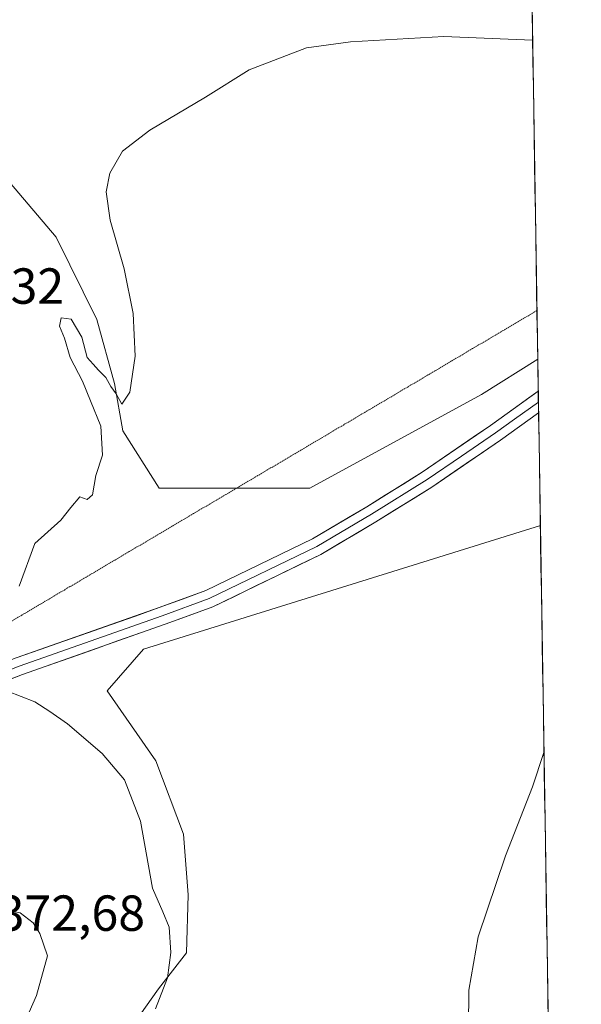
# Model space of a CAD drawing. Units: metres. Extents: x 607950 to 611414, y 4696881 to 4699248.
# Drawn here: x 611303 to 611414, y 4697348 to 4697543 of the extents above; entities that cross this region are included whole.
import ezdxf
from ezdxf.enums import TextEntityAlignment as Align

# ---------------------------------------------------------------- set-up
doc = ezdxf.new("R2010")
doc.units = ezdxf.units.M
doc.header["$MEASUREMENT"] = 0
doc.linetypes.add('TRAZOS2', pattern=[0.375, 0.25, -0.125])
for name, color, linetype, lineweight in [('Cultivos herbáceos CxS', 92, 'Continuous', 0), ('Curva de nivel normal', 36, 'Continuous', 0), ('Layer 0', 7, 'Continuous', 0), ('Matorral CxS', 135, 'Continuous', 0), ('Municipio CxS', 142, 'Continuous', 0), ('Rótulo de punto de cota en terreno', 19, 'Continuous', 0), ('Vía pecuaria eje', 92, 'TRAZOS2', 0)]:
    doc.layers.add(name, color=color, linetype=linetype, lineweight=lineweight)
doc.styles.add('Arial', font='txt', dxfattribs={"height": 0.2})

# ---------------------------------------------------------------- blocks, each defined once
blk = doc.blocks.new('*U155')
at = {"layer": 'Cultivos herbáceos CxS', "color": 92, "linetype": 'Continuous', "lineweight": 0}
for points in [[(611400.15, 4697814.33, 377.1), (611405.54, 4697475.97, 362.39), (611394.43, 4697468.99, 362.29), (611360.52, 4697450.49, 362.91), (611360.52, 4697450.49, 362.91), (611330.71, 4697450.49, 363.94), (611323.52, 4697461.79, 364.66), (611321.85, 4697471.2, 364.95), (611318.35, 4697483.8, 365.25), (611310.32, 4697500.1, 365.46), (611299.21, 4697513.17, 365.82), (611293.93, 4697519.37, 365.91), (611286.53, 4697531.7, 366.1), (611290.17, 4697542.76, 366.19), (611298.86, 4697560.49, 367.02)], [(611323.52, 4697341.51, 364.82), (611330.55, 4697351.49, 364.7), (611336.1, 4697358.61, 364.32), (611336.45, 4697370.04, 364.29), (611335.52, 4697382.07, 364.07), (611330.07, 4697396.53, 363.9), (611320.44, 4697410.39, 364.03), (611327.63, 4697418.62, 363.57), (611406.06, 4697443.07, 360.65), (611414.16, 4696935.17, 355.09)]]:
    blk.add_polyline3d(points, dxfattribs=at)
blk = doc.blocks.new('*U161')
at = {"layer": 'Cultivos herbáceos CxS', "color": 92, "linetype": 'Continuous', "lineweight": 0}
for points in [[(611299.21, 4697513.17, 365.82), (611310.32, 4697500.1, 365.46), (611318.35, 4697483.8, 365.25), (611321.85, 4697471.2, 364.95), (611323.52, 4697461.79, 364.66), (611330.71, 4697450.49, 363.94), (611360.52, 4697450.49, 362.91), (611394.43, 4697468.99, 362.29), (611405.54, 4697475.97, 362.39)], [(611406.06, 4697443.07, 360.65), (611327.63, 4697418.62, 363.57), (611320.44, 4697410.39, 364.03), (611330.07, 4697396.53, 363.9), (611335.52, 4697382.07, 364.07), (611336.45, 4697370.04, 364.29), (611336.1, 4697358.61, 364.32), (611330.55, 4697351.49, 364.7), (611323.52, 4697341.51, 364.82)]]:
    blk.add_polyline3d(points, dxfattribs=at)
blk = doc.blocks.new('*U168')
at = {"layer": 'Matorral CxS', "color": 135, "linetype": 'Continuous', "lineweight": 0}
for points in [[(611299.21, 4697513.17, 365.82), (611310.32, 4697500.1, 365.46), (611318.35, 4697483.8, 365.25), (611321.85, 4697471.2, 364.95), (611323.52, 4697461.79, 364.66), (611330.71, 4697450.49, 363.94), (611360.52, 4697450.49, 362.91), (611394.43, 4697468.99, 362.29), (611405.54, 4697475.97, 362.39)], [(611406.06, 4697443.07, 360.65), (611327.63, 4697418.62, 363.57), (611320.44, 4697410.39, 364.03), (611330.07, 4697396.53, 363.9), (611335.52, 4697382.07, 364.07), (611336.45, 4697370.04, 364.29), (611336.1, 4697358.61, 364.32), (611330.55, 4697351.49, 364.7), (611323.52, 4697341.51, 364.82)]]:
    blk.add_polyline3d(points, dxfattribs=at)
blk = doc.blocks.new('*U174')
at = {"layer": 'Curva de nivel normal', "color": 36, "linetype": 'Continuous', "lineweight": 0}
blk.add_polyline3d([(611391.84, 4697343.89, 360), (611391.92, 4697351.24, 360), (611393.76, 4697361.75, 360), (611399.15, 4697377.8, 360), (611404.52, 4697391.42, 360), (611406.78, 4697398.21, 360)], dxfattribs=at)
blk = doc.blocks.new('*U178')
at = {"layer": 'Curva de nivel normal', "color": 36, "linetype": 'Continuous', "lineweight": 0}
for points in [[(611329.95, 4697347.52, 365), (611332.34, 4697353.66, 365), (611333.03, 4697358.68, 365), (611332.65, 4697363.64, 365), (611331.41, 4697366.72, 365), (611329.39, 4697371.37, 365), (611326.98, 4697384.62, 365), (611323.84, 4697392.82, 365), (611319.4, 4697398.04, 365), (611312.59, 4697403.9, 365), (611309.06, 4697406.33, 365), (611306.1, 4697408.24, 365), (611300.71, 4697410.31, 365)], [(611303.05, 4697431.09, 365), (611306.11, 4697439.54, 365), (611311.27, 4697444.17, 365), (611313.22, 4697446.68, 365), (611315.04, 4697448.77, 365), (611316.49, 4697448.22, 365), (611317.55, 4697449.17, 365), (611318.2, 4697452.98, 365), (611319.47, 4697457.02, 365), (611319.18, 4697462.71, 365), (611317.09, 4697467.72, 365), (611315.57, 4697471.63, 365), (611313.1, 4697476.3, 365), (611311.98, 4697480.17, 365), (611310.98, 4697482.5, 365), (611311.3, 4697484.19, 365), (611313.33, 4697483.93, 365), (611315.41, 4697480.37, 365), (611316.46, 4697476.34, 365), (611317.68, 4697474.98, 365), (611318.69, 4697473.79, 365), (611320.18, 4697472.35, 365), (611321.14, 4697470.57, 365), (611322.22, 4697469.12, 365), (611323.35, 4697467.07, 365), (611324.92, 4697469.43, 365), (611325.98, 4697476.6, 365), (611325.59, 4697485.04, 365), (611323.76, 4697493.85, 365), (611321.03, 4697503.46, 365), (611320.23, 4697509.07, 365), (611320.96, 4697512.8, 365), (611323.44, 4697517.13, 365), (611328.86, 4697521.28, 365), (611339.86, 4697527.78, 365), (611348.52, 4697533.22, 365), (611359.86, 4697537.58, 365), (611368.55, 4697538.74, 365), (611386.96, 4697539.76, 365), (611404.53, 4697539.04, 365)]]:
    blk.add_polyline3d(points, dxfattribs=at)

msp = doc.modelspace()

# ---------------------------------------------------------------- linework, layer by layer
at = {"layer": 'Cultivos herbáceos CxS', "color": 92, "linetype": 'Continuous', "lineweight": 0}
for points in [[(611400.15, 4697814.33, 377.1), (611405.54, 4697475.97, 362.39)], [(611406.06, 4697443.07, 360.65), (611414.16, 4696935.17, 355.09)]]:
    msp.add_polyline3d(points, dxfattribs=at)
at = {"layer": 'Curva de nivel normal', "color": 36, "linetype": 'Continuous', "lineweight": 0}
msp.add_polyline3d([(611292.48, 4697318.51, 370), (611306.47, 4697350.18, 370), (611308.63, 4697358.01, 370), (611307.09, 4697362.4, 370), (611305.8, 4697364.51, 370), (611303.22, 4697366.53, 370), (611298.7, 4697367.4, 370), (611294.39, 4697366.14, 370), (611287.18, 4697361.43, 370), (611280.28, 4697355.39, 370), (611277.36, 4697350.51, 370), (611272.66, 4697337.79, 370)], dxfattribs=at)
at = {"layer": 'Layer 0', "linetype": 'Continuous', "lineweight": 0}
for points in [[(611265.64, 4697402.02), (611276.6, 4697406.25), (611288.44, 4697411.47), (611302.44, 4697416.94), (611330.73, 4697426.85), (611339.92, 4697430.24), (611361.01, 4697440.47), (611371.74, 4697446.8), (611382.7, 4697453.63), (611396.18, 4697462.85), (611405.64, 4697469.64)], [(611405.64, 4697469.64), (611405.68, 4697467.51)], [(611405.68, 4697467.51), (611400.95, 4697464.12), (611397.19, 4697461.42), (611390.45, 4697456.81), (611383.66, 4697452.17), (611372.65, 4697445.31), (611361.84, 4697438.93), (611340.61, 4697428.63), (611331.32, 4697425.21), (611303.05, 4697415.3), (611296.12, 4697412.59), (611289.12, 4697409.86), (611283.2, 4697407.25), (611277.27, 4697404.63), (611265.54, 4697400.1)], [(611405.68, 4697467.51), (611405.71, 4697465.38)], [(611405.71, 4697465.38), (611398.19, 4697459.99), (611384.62, 4697450.7), (611373.56, 4697443.81), (611362.67, 4697437.39), (611341.29, 4697427.02), (611331.91, 4697423.56), (611303.65, 4697413.66), (611289.79, 4697408.24), (611277.94, 4697403.01), (611265.43, 4697398.18)]]:
    msp.add_lwpolyline(points, dxfattribs=at)
msp.add_polyline3d([(611302.44, 4697416.94, 364.43), (611307.16, 4697418.59, 364.42), (611311.87, 4697420.24, 364.19), (611316.59, 4697421.9, 363.81), (611321.3, 4697423.55, 363.76), (611326.02, 4697425.2, 363.71), (611330.73, 4697426.85, 363.42), (611335.33, 4697428.55, 363.42), (611339.92, 4697430.24, 363.3), (611344.14, 4697432.29, 363.01), (611348.36, 4697434.33, 363.03), (611352.57, 4697436.38, 362.88), (611356.79, 4697438.42, 362.84), (611361.01, 4697440.47, 362.81), (611364.59, 4697442.58, 362.67), (611368.16, 4697444.69, 362.72), (611371.74, 4697446.8, 362.58), (611375.39, 4697449.08, 362.71), (611379.05, 4697451.35, 362.59), (611382.7, 4697453.63, 362.6), (611386.07, 4697455.94, 362.58), (611389.44, 4697458.24, 362.51), (611392.81, 4697460.55, 362.46), (611396.18, 4697462.85, 362.31), (611399.99, 4697465.59, 362.2), (611403.81, 4697468.33, 362.22), (611405.64, 4697469.64, 362.26), (611405.71, 4697465.38, 362.15), (611401.95, 4697462.69, 362.13), (611398.19, 4697459.99, 362.31), (611394.8, 4697457.67, 362.47), (611391.41, 4697455.35, 362.43), (611388.01, 4697453.02, 362.62), (611384.62, 4697450.7, 362.51), (611380.93, 4697448.4, 362.59), (611377.25, 4697446.11, 362.52), (611373.56, 4697443.81, 362.58), (611369.93, 4697441.67, 362.64), (611366.3, 4697439.53, 362.64), (611362.67, 4697437.39, 362.79), (611358.39, 4697435.32, 362.76), (611354.12, 4697433.24, 362.99), (611349.84, 4697431.17, 363), (611345.57, 4697429.09, 363.11), (611341.29, 4697427.02, 363.38), (611336.6, 4697425.29, 363.34), (611331.91, 4697423.56, 363.64), (611327.2, 4697421.91, 363.79), (611322.49, 4697420.26, 363.78), (611317.78, 4697418.61, 364.1), (611313.07, 4697416.96, 364.29), (611308.36, 4697415.31, 364.42), (611303.65, 4697413.66, 364.74), (611299.03, 4697411.85, 365.09)], dxfattribs=at)
at = {"layer": 'Matorral CxS', "color": 135, "linetype": 'Continuous', "lineweight": 0}
for points in [[(611299.21, 4697513.17, 365.82), (611310.32, 4697500.1, 365.46), (611318.35, 4697483.8, 365.25), (611321.85, 4697471.2, 364.95), (611323.52, 4697461.79, 364.66), (611330.71, 4697450.49, 363.94), (611360.52, 4697450.49, 362.91), (611394.43, 4697468.99, 362.29), (611405.54, 4697475.97, 362.39), (611406.06, 4697443.07, 360.65), (611327.63, 4697418.62, 363.57), (611320.44, 4697410.39, 364.03), (611330.07, 4697396.53, 363.9), (611335.52, 4697382.07, 364.07), (611336.45, 4697370.04, 364.29), (611336.1, 4697358.61, 364.32), (611330.55, 4697351.49, 364.7), (611323.52, 4697341.51, 364.82)], [(611405.54, 4697475.97, 362.39), (611406.06, 4697443.07, 360.65)]]:
    msp.add_polyline3d(points, dxfattribs=at)
at = {"layer": 'Municipio CxS', "color": 142, "linetype": 'Continuous', "lineweight": 0}
msp.add_polyline3d([(611404.44, 4697544.84, 365.23), (611404.52, 4697539.84, 365), (611404.6, 4697534.85, 364.75), (611404.68, 4697529.85, 364.5), (611404.76, 4697524.85, 364.28), (611404.84, 4697519.86, 364.12), (611404.92, 4697514.86, 363.97), (611405, 4697509.86, 363.81), (611405.08, 4697504.86, 363.62), (611405.16, 4697499.87, 363.4), (611405.24, 4697494.87, 363.14), (611405.32, 4697489.87, 362.86), (611405.4, 4697484.87, 362.6), (611405.48, 4697479.88, 362.41), (611405.56, 4697474.88, 362.31), (611405.64, 4697469.88, 362.26), (611405.72, 4697464.88, 362.14), (611405.8, 4697459.89, 362.11), (611405.88, 4697454.89, 361.9), (611405.96, 4697449.89, 361.49), (611406.04, 4697444.9, 361.01), (611406.12, 4697439.9, 360.76), (611406.19, 4697434.9, 360.62), (611406.27, 4697429.9, 360.52), (611406.35, 4697424.91, 360.4), (611406.43, 4697419.91, 360.29), (611406.51, 4697414.91, 360.2), (611406.59, 4697409.91, 360.14), (611406.67, 4697404.92, 360.06), (611406.75, 4697399.92, 359.96), (611406.83, 4697394.92, 359.87), (611406.91, 4697389.93, 359.75), (611406.99, 4697384.93, 359.65), (611407.07, 4697379.93, 359.51), (611407.15, 4697374.93, 359.4), (611407.23, 4697369.94, 359.33), (611407.31, 4697364.94, 359.23), (611407.39, 4697359.94, 359.17), (611407.47, 4697354.94, 359.18), (611407.55, 4697349.95, 359.26), (611407.63, 4697344.95, 359.36)], dxfattribs=at)
at = {"layer": 'Vía pecuaria eje', "color": 92, "linetype": 'TRAZOS2', "lineweight": 0}
msp.add_polyline3d([(611405.39, 4697485.6, 362.64), (611401.14, 4697483.09, 362.51), (611396.9, 4697480.58, 362.45), (611392.66, 4697478.07, 362.41), (611388.42, 4697475.56, 362.41), (611384.17, 4697473.05, 362.46), (611379.93, 4697470.54, 362.53), (611375.69, 4697468.03, 362.63), (611371.44, 4697465.53, 362.78), (611367.2, 4697463.02, 362.89), (611362.96, 4697460.51, 362.99), (611358.72, 4697458, 363.1), (611354.47, 4697455.49, 363.24), (611350.23, 4697452.98, 363.39), (611345.99, 4697450.47, 363.56), (611341.74, 4697447.96, 363.7), (611337.5, 4697445.46, 363.77), (611333.26, 4697442.95, 363.52), (611329.02, 4697440.44, 363.59), (611324.77, 4697437.93, 363.81), (611320.53, 4697435.42, 363.96), (611316.29, 4697432.91, 364.24), (611312.04, 4697430.4, 364.24), (611307.8, 4697427.89, 364.41), (611303.56, 4697425.39, 364.57), (611299.32, 4697422.88, 364.81)], dxfattribs=at)

# ---------------------------------------------------------------- block references
at = {"layer": 'Cultivos herbáceos CxS', "color": 92, "linetype": 'Continuous', "lineweight": 0}
for name in ['*U155', '*U161']:
    msp.add_blockref(name, (0, 0), dxfattribs=at)
at = {"layer": 'Curva de nivel normal', "color": 36, "linetype": 'Continuous', "lineweight": 0}
for name in ['*U178', '*U174']:
    msp.add_blockref(name, (0, 0), dxfattribs=at)
at = {"layer": 'Matorral CxS', "color": 135, "linetype": 'Continuous', "lineweight": 0}
msp.add_blockref('*U168', (0, 0), dxfattribs=at)

# ---------------------------------------------------------------- texts
at = {"layer": 'Rótulo de punto de cota en terreno', "color": 19, "linetype": 'Continuous', "lineweight": 0, "style": 'Arial'}
for s, p in [('373,32', (611282.76, 4697484.76)), ('372,68', (611298.76, 4697360.76))]:
    msp.add_text(s, height=7, dxfattribs=at).set_placement(p, align=Align.BOTTOM_LEFT)

doc.saveas('drawing.dxf')
